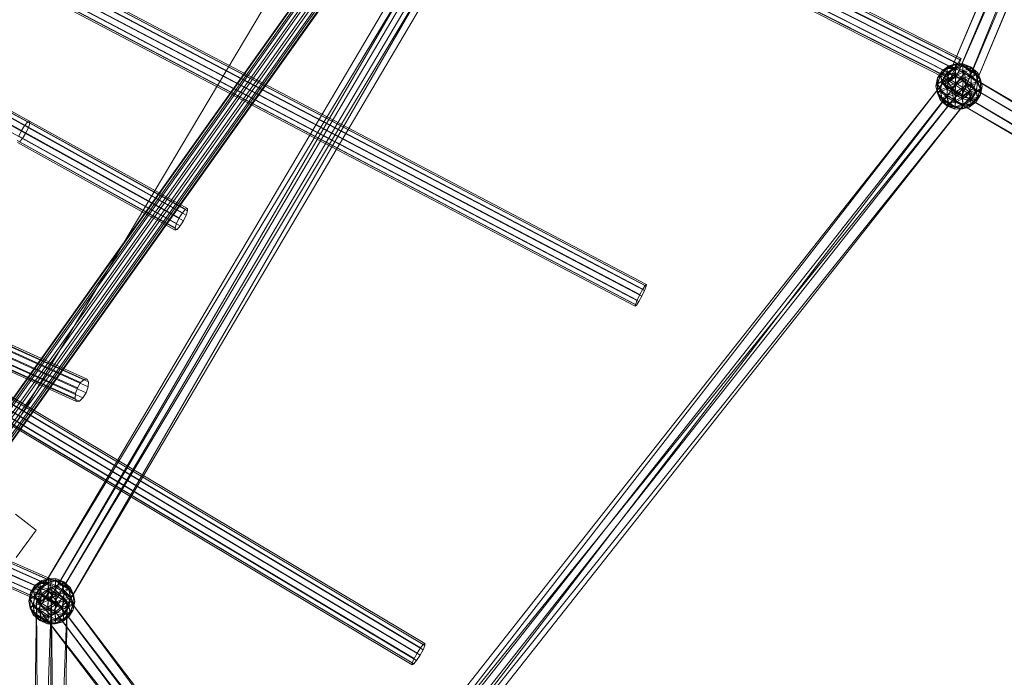
# Model space of a CAD drawing. Units: millimetres. Extents: x -7926 to 8091, y -8298 to 5999.
# Drawn here: x -1533 to -893, y -1962 to -1535 of the extents above; entities that cross this region are included whole.
import ezdxf

# ---------------------------------------------------------------- set-up
doc = ezdxf.new("R2010")
doc.units = ezdxf.units.MM
doc.linetypes.add('K5LT32776', pattern=[0])
doc.linetypes.add('K5LT32777', pattern=[0])
doc.layers.get('0').update_dxf_attribs({"true_color": 0x5890e1})

# ---------------------------------------------------------------- blocks, each defined once
blk = doc.blocks.new('U6')
at = {"color": 33, "linetype": 'K5LT32776', "lineweight": 18, "true_color": 0xe18f57}
for p, q in [((-550.39, -686.04), (-931.78, -1577.1)), ((-550.39, -686.04), (-924.19, -1572.02)), ((-557.99, -691.12), (-931.78, -1577.1)), ((-539.34, -693.85), (-924.19, -1572.02)), ((-557.99, -691.12), (-920.73, -1584.91)), ((-539.34, -693.85), (-913.13, -1579.83)), ((-546.93, -698.93), (-920.73, -1584.91)), ((-546.93, -698.93), (-913.13, -1579.83)), ((-1520.42, -1908.1), (-921.45, -894.3)), ((-1513.56, -1912.14), (-921.45, -894.3)), ((-1520.42, -1908.1), (-911.39, -900.25)), ((-1513.56, -1912.14), (-914.6, -898.35)), ((-1510.36, -1914.04), (-911.39, -900.25)), ((-1503.5, -1918.09), (-914.6, -898.35)), ((-1510.36, -1914.04), (-904.54, -904.3)), ((-1503.5, -1918.09), (-904.54, -904.3)), ((-930.1, -1566.89), (-934.48, -1571.42)), ((-930.08, -1566.37), (-934.46, -1570.89)), ((-929.03, -1565), (-933.45, -1568.27)), ((-933.45, -1568.27), (-930.08, -1566.37)), ((-933.45, -1568.27), (-930.1, -1566.89)), ((-930.1, -1566.89), (-930.14, -1570.35)), ((-930.14, -1570.35), (-924.91, -1566.93)), ((-930.11, -1569.38), (-924.87, -1566.06)), ((-930.11, -1569.38), (-930.08, -1566.37)), ((-930.1, -1566.89), (-924.66, -1564.15)), ((-929.03, -1565), (-930.1, -1566.89)), ((-930.1, -1566.89), (-924.91, -1566.93)), ((-930.08, -1566.37), (-924.65, -1563.83)), ((-929.03, -1565), (-930.08, -1566.37)), ((-930.08, -1566.37), (-924.87, -1566.06)), ((-929.03, -1565), (-924.65, -1563.83)), ((-929.03, -1565), (-924.66, -1564.15)), ((-924.66, -1564.15), (-924.91, -1566.93)), ((-919.99, -1565.22), (-924.91, -1566.93)), ((-924.75, -1571.59), (-924.91, -1566.93)), ((-920.04, -1569.22), (-924.91, -1566.93)), ((-924.65, -1563.83), (-924.87, -1566.06)), ((-919.97, -1564.63), (-924.87, -1566.06)), ((-920, -1568.1), (-924.87, -1566.06)), ((-924.7, -1570.31), (-924.87, -1566.06)), ((-924.66, -1564.15), (-919.76, -1563.72)), ((-924.66, -1564.15), (-924.65, -1563.83)), ((-924.66, -1564.15), (-919.99, -1565.22)), ((-924.65, -1563.83), (-919.76, -1563.72)), ((-924.65, -1563.83), (-919.97, -1564.63)), ((-919.99, -1565.22), (-920.04, -1569.22)), ((-920, -1568.1), (-919.97, -1564.63)), ((-915.63, -1567.29), (-920, -1568.1)), ((-919.99, -1565.22), (-919.76, -1563.72)), ((-919.99, -1565.22), (-914.59, -1566.15)), ((-915.66, -1568.09), (-919.99, -1565.22)), ((-919.97, -1564.63), (-919.76, -1563.72)), ((-915.63, -1567.29), (-919.97, -1564.63)), ((-919.97, -1564.63), (-914.58, -1565.87)), ((-914.58, -1565.87), (-919.76, -1563.72)), ((-914.59, -1566.15), (-919.76, -1563.72)), ((-915.66, -1568.09), (-914.59, -1566.15)), ((-915.63, -1567.29), (-914.58, -1565.87)), ((-915.63, -1567.29), (-914.62, -1571.5)), ((-915.63, -1567.29), (-911.27, -1570.12)), ((-914.58, -1565.87), (-914.59, -1566.15)), ((-914.59, -1566.15), (-911.29, -1570.72)), ((-914.59, -1566.15), (-910.29, -1569.7)), ((-914.58, -1565.87), (-910.29, -1569.7)), ((-914.58, -1565.87), (-911.27, -1570.12)), ((-930.92, -1573.46), (-1526.27, -2327.84)), ((-920.76, -1572.63), (-1516.11, -2327.01)), ((-930.92, -1573.46), (-1516.11, -2327.01)), ((-920.76, -1572.63), (-1509.35, -2337.84)), ((-937.46, -1578.31), (-936.39, -1572.92)), ((-936.44, -1576.91), (-934.48, -1571.42)), ((-936.39, -1572.92), (-936.44, -1576.91)), ((-936.42, -1576.39), (-934.46, -1570.89)), ((-936.42, -1576.39), (-936.39, -1572.92)), ((-936.39, -1572.92), (-933.45, -1568.27)), ((-936.39, -1572.92), (-934.46, -1570.89)), ((-936.39, -1572.92), (-934.48, -1571.42)), ((-933.45, -1568.27), (-934.48, -1571.42)), ((-930.14, -1570.35), (-934.48, -1571.42)), ((-933.54, -1575.72), (-934.48, -1571.42)), ((-933.45, -1568.27), (-934.46, -1570.89)), ((-930.11, -1569.38), (-934.46, -1570.89)), ((-933.5, -1574.75), (-934.46, -1570.89)), ((-933.54, -1575.72), (-930.14, -1570.35)), ((-933.5, -1574.75), (-930.11, -1569.38)), ((-929.1, -1573.61), (-933.5, -1574.75)), ((-924.19, -1572.02), (-931.78, -1577.1)), ((-930.92, -1573.46), (-920.76, -1572.63)), ((-930.92, -1573.46), (-924.15, -1584.29)), ((-929.1, -1573.61), (-930.2, -1579)), ((-929.15, -1574.9), (-930.14, -1570.35)), ((-930.14, -1570.35), (-924.75, -1571.59)), ((-929.1, -1573.61), (-930.11, -1569.38)), ((-930.11, -1569.38), (-924.7, -1570.31)), ((-929.15, -1574.9), (-924.75, -1571.59)), ((-929.1, -1573.61), (-924.7, -1570.31)), ((-929.1, -1573.61), (-924.76, -1576.25)), ((-918.81, -1569.77), (-927.16, -1579.83)), ((-924.81, -1577.73), (-924.75, -1571.59)), ((-924.7, -1570.31), (-924.76, -1576.25)), ((-924.76, -1576.25), (-919.84, -1573.22)), ((-924.75, -1571.59), (-920.04, -1569.22)), ((-924.75, -1571.59), (-919.89, -1574.63)), ((-924.7, -1570.31), (-920, -1568.1)), ((-924.7, -1570.31), (-919.84, -1573.22)), ((-913.13, -1579.83), (-924.19, -1572.02)), ((-920.76, -1572.63), (-914, -1583.46)), ((-920.1, -1579.19), (-919.84, -1573.22)), ((-915.66, -1568.09), (-920.04, -1569.22)), ((-920.04, -1569.22), (-919.89, -1574.63)), ((-920.04, -1569.22), (-914.66, -1572.61)), ((-920, -1568.1), (-919.84, -1573.22)), ((-920, -1568.1), (-914.62, -1571.5)), ((-914.66, -1572.61), (-919.89, -1574.63)), ((-914.62, -1571.5), (-919.84, -1573.22)), ((-914.67, -1576.64), (-919.84, -1573.22)), ((27.63, -2129.15), (-918.81, -1569.77)), ((-918.81, -1569.77), (-917.76, -1577.09)), ((19.28, -2139.22), (-918.81, -1569.77)), ((-915.66, -1568.09), (-914.66, -1572.61)), ((-915.66, -1568.09), (-911.29, -1570.72)), ((-914.66, -1572.61), (-914.72, -1577.93)), ((-914.67, -1576.64), (-914.62, -1571.5)), ((-914.66, -1572.61), (-911.29, -1570.72)), ((-914.66, -1572.61), (-910.37, -1576.26)), ((-914.62, -1571.5), (-911.27, -1570.12)), ((-914.62, -1571.5), (-910.33, -1575.41)), ((-911.29, -1570.72), (-910.29, -1569.7)), ((-908.43, -1574.39), (-911.29, -1570.72)), ((-911.29, -1570.72), (-910.37, -1576.26)), ((-911.27, -1570.12), (-910.29, -1569.7)), ((-908.42, -1574.07), (-911.27, -1570.12)), ((-911.27, -1570.12), (-910.33, -1575.41)), ((-908.43, -1574.39), (-910.29, -1569.7)), ((-908.42, -1574.07), (-910.29, -1569.7)), ((-937.46, -1578.31), (-936.42, -1576.39)), ((-937.46, -1578.31), (-936.44, -1576.91)), ((-937.46, -1578.31), (-936.5, -1582.85)), ((-937.46, -1578.31), (-936.48, -1582.53)), ((-936.44, -1576.91), (-936.5, -1582.85)), ((-936.42, -1576.39), (-936.48, -1582.53)), ((-936.44, -1576.91), (-933.54, -1575.72)), ((-936.44, -1576.91), (-934.58, -1581.51)), ((-936.42, -1576.39), (-933.5, -1574.75)), ((-936.42, -1576.39), (-934.55, -1580.66)), ((-933.54, -1575.72), (-934.58, -1581.51)), ((-933.5, -1574.75), (-934.55, -1580.66)), ((-930.2, -1579), (-934.55, -1580.66)), ((-929.15, -1574.9), (-933.54, -1575.72)), ((-933.54, -1575.72), (-930.25, -1580.28)), ((-933.5, -1574.75), (-930.2, -1579)), ((-931.78, -1577.1), (-920.73, -1584.91)), ((-929.15, -1574.9), (-930.25, -1580.28)), ((-930.25, -1580.28), (-924.81, -1577.73)), ((-930.25, -1584.31), (-930.2, -1579)), ((-930.2, -1579), (-924.76, -1576.25)), ((-930.2, -1579), (-925.02, -1582.29)), ((-929.15, -1574.9), (-924.81, -1577.73)), ((20.32, -2146.54), (-927.16, -1579.83)), ((-926.11, -1587.15), (-927.16, -1579.83)), ((19.28, -2139.22), (-927.16, -1579.83)), ((-917.76, -1577.09), (-926.11, -1587.15)), ((-924.81, -1577.73), (-925.08, -1583.7)), ((-924.76, -1576.25), (-925.02, -1582.29)), ((-920.1, -1579.19), (-925.02, -1582.29)), ((-924.81, -1577.73), (-919.89, -1574.63)), ((-924.81, -1577.73), (-920.16, -1580.67)), ((-924.76, -1576.25), (-920.1, -1579.19)), ((-913.13, -1579.83), (-920.73, -1584.91)), ((-920.17, -1585.33), (-920.1, -1579.19)), ((-920.16, -1580.67), (-919.89, -1574.63)), ((-920.16, -1580.67), (-914.72, -1577.93)), ((-920.1, -1579.19), (-914.67, -1576.64)), ((-915.77, -1582.03), (-920.1, -1579.19)), ((-914.72, -1577.93), (-919.89, -1574.63)), ((27.63, -2129.15), (-917.76, -1577.09)), ((28.67, -2136.47), (-917.76, -1577.09)), ((-915.82, -1583.31), (-914.72, -1577.93)), ((-915.77, -1582.03), (-914.67, -1576.64)), ((-914.72, -1577.93), (-910.37, -1576.26)), ((-914.72, -1577.93), (-911.41, -1582.17)), ((-914.67, -1576.64), (-910.33, -1575.41)), ((-914.67, -1576.64), (-911.37, -1581.2)), ((-911.41, -1582.17), (-910.37, -1576.26)), ((-911.37, -1581.2), (-910.33, -1575.41)), ((-908.47, -1580.01), (-911.37, -1581.2)), ((-908.47, -1580.01), (-910.44, -1585.5)), ((-908.43, -1574.39), (-910.37, -1576.26)), ((-908.5, -1580.53), (-910.37, -1576.26)), ((-908.42, -1574.07), (-910.33, -1575.41)), ((-908.47, -1580.01), (-910.33, -1575.41)), ((-907.46, -1578.61), (-908.52, -1584.01)), ((-908.52, -1584.01), (-908.47, -1580.01)), ((-908.43, -1574.39), (-908.5, -1580.53)), ((-907.46, -1578.61), (-908.5, -1580.53)), ((-908.42, -1574.07), (-908.47, -1580.01)), ((-907.46, -1578.61), (-908.47, -1580.01)), ((-908.42, -1574.07), (-908.43, -1574.39)), ((-907.46, -1578.61), (-908.43, -1574.39)), ((-907.46, -1578.61), (-908.42, -1574.07)), ((-924.15, -1584.29), (-1526.27, -2327.84)), ((-914, -1583.46), (-1519.5, -2338.67)), ((-924.15, -1584.29), (-1519.5, -2338.67)), ((-914, -1583.46), (-1509.35, -2337.84)), ((-936.5, -1582.85), (-934.58, -1581.51)), ((-936.5, -1582.85), (-936.48, -1582.53)), ((-936.5, -1582.85), (-933.65, -1586.8)), ((-936.5, -1582.85), (-934.63, -1587.22)), ((-936.48, -1582.53), (-934.55, -1580.66)), ((-936.48, -1582.53), (-934.63, -1587.22)), ((-936.48, -1582.53), (-933.62, -1586.21)), ((-933.62, -1586.21), (-934.63, -1587.22)), ((-930.25, -1580.28), (-934.58, -1581.51)), ((-933.65, -1586.8), (-934.58, -1581.51)), ((-930.3, -1585.43), (-934.58, -1581.51)), ((-933.62, -1586.21), (-934.55, -1580.66)), ((-930.25, -1584.31), (-934.55, -1580.66)), ((-933.65, -1586.8), (-930.3, -1585.43)), ((-933.62, -1586.21), (-930.25, -1584.31)), ((-933.62, -1586.21), (-930.33, -1590.77)), ((-929.26, -1588.84), (-933.62, -1586.21)), ((-930.25, -1580.28), (-930.3, -1585.43)), ((-930.3, -1585.43), (-925.08, -1583.7)), ((-929.29, -1589.63), (-930.3, -1585.43)), ((-930.3, -1585.43), (-924.92, -1588.82)), ((-930.25, -1580.28), (-925.08, -1583.7)), ((-930.25, -1584.31), (-925.02, -1582.29)), ((-929.26, -1588.84), (-930.25, -1584.31)), ((-930.25, -1584.31), (-924.87, -1587.71)), ((-920.16, -1580.67), (-925.08, -1583.7)), ((-924.92, -1588.82), (-925.08, -1583.7)), ((-920.22, -1586.61), (-925.08, -1583.7)), ((-920.17, -1585.33), (-925.02, -1582.29)), ((-924.87, -1587.71), (-925.02, -1582.29)), ((-924.92, -1588.82), (-920.22, -1586.61)), ((-924.87, -1587.71), (-920.17, -1585.33)), ((-914, -1583.46), (-924.15, -1584.29)), ((-920.16, -1580.67), (-920.22, -1586.61)), ((-915.82, -1583.31), (-920.22, -1586.61)), ((-920.22, -1586.61), (-920.05, -1590.87)), ((-920.22, -1586.61), (-914.81, -1587.54)), ((-915.77, -1582.03), (-920.17, -1585.33)), ((-920.17, -1585.33), (-920.01, -1589.99)), ((-920.17, -1585.33), (-914.77, -1586.57)), ((-915.82, -1583.31), (-920.16, -1580.67)), ((-914.77, -1586.57), (-920.01, -1589.99)), ((-915.82, -1583.31), (-911.41, -1582.17)), ((-915.82, -1583.31), (-914.81, -1587.54)), ((-915.77, -1582.03), (-911.37, -1581.2)), ((-915.77, -1582.03), (-914.77, -1586.57)), ((-914.83, -1590.55), (-910.46, -1586.03)), ((-914.81, -1587.54), (-911.41, -1582.17)), ((-914.81, -1590.03), (-910.44, -1585.5)), ((-914.81, -1587.54), (-910.46, -1586.03)), ((-914.81, -1590.03), (-914.77, -1586.57)), ((-914.77, -1586.57), (-911.37, -1581.2)), ((-914.77, -1586.57), (-910.44, -1585.5)), ((-908.52, -1584.01), (-911.46, -1588.65)), ((-911.46, -1588.65), (-910.44, -1585.5)), ((-911.46, -1588.65), (-910.46, -1586.03)), ((-908.5, -1580.53), (-911.41, -1582.17)), ((-911.41, -1582.17), (-910.46, -1586.03)), ((-911.37, -1581.2), (-910.44, -1585.5)), ((-908.5, -1580.53), (-910.46, -1586.03)), ((-908.52, -1584.01), (-910.46, -1586.03)), ((-908.52, -1584.01), (-910.44, -1585.5)), ((-908.5, -1580.53), (-908.52, -1584.01)), ((-933.65, -1586.8), (-934.63, -1587.22)), ((-930.34, -1591.05), (-934.63, -1587.22)), ((-930.33, -1590.77), (-934.63, -1587.22)), ((-929.29, -1589.63), (-933.65, -1586.8)), ((-933.65, -1586.8), (-930.34, -1591.05)), ((-929.29, -1589.63), (-930.34, -1591.05)), ((-930.34, -1591.05), (-930.33, -1590.77)), ((-930.34, -1591.05), (-925.15, -1593.2)), ((-930.34, -1591.05), (-924.95, -1592.29)), ((-929.26, -1588.84), (-930.33, -1590.77)), ((-930.33, -1590.77), (-924.92, -1591.7)), ((-930.33, -1590.77), (-925.15, -1593.2)), ((-929.29, -1589.63), (-924.92, -1588.82)), ((-929.29, -1589.63), (-924.95, -1592.29)), ((-929.26, -1588.84), (-924.87, -1587.71)), ((-929.26, -1588.84), (-924.92, -1591.7)), ((28.67, -2136.47), (-926.11, -1587.15)), ((20.32, -2146.54), (-926.11, -1587.15)), ((-924.92, -1591.7), (-925.15, -1593.2)), ((-924.95, -1592.29), (-925.15, -1593.2)), ((-920.25, -1592.78), (-925.15, -1593.2)), ((-924.95, -1592.29), (-924.92, -1588.82)), ((-924.95, -1592.29), (-920.05, -1590.87)), ((-924.95, -1592.29), (-920.27, -1593.1)), ((-924.87, -1587.71), (-924.92, -1591.7)), ((-924.92, -1588.82), (-920.05, -1590.87)), ((-924.92, -1591.7), (-920.01, -1589.99)), ((-924.92, -1591.7), (-920.25, -1592.78)), ((-924.87, -1587.71), (-920.01, -1589.99)), ((-920.27, -1593.1), (-914.83, -1590.55)), ((-920.27, -1593.1), (-920.05, -1590.87)), ((-915.88, -1591.93), (-920.27, -1593.1)), ((-920.27, -1593.1), (-920.25, -1592.78)), ((-920.25, -1592.78), (-920.01, -1589.99)), ((-920.25, -1592.78), (-914.81, -1590.03)), ((-915.88, -1591.93), (-920.25, -1592.78)), ((-914.81, -1587.54), (-920.05, -1590.87)), ((-914.83, -1590.55), (-920.05, -1590.87)), ((-914.81, -1590.03), (-920.01, -1589.99)), ((-915.88, -1591.93), (-911.46, -1588.65)), ((-915.88, -1591.93), (-914.81, -1590.03)), ((-915.88, -1591.93), (-914.83, -1590.55)), ((-914.81, -1587.54), (-914.83, -1590.55)), ((-914.83, -1590.55), (-911.46, -1588.65)), ((-914.81, -1590.03), (-911.46, -1588.65)), ((-920.27, -1593.1), (-925.15, -1593.2)), ((-1518.53, -1899.63), (-1522.96, -1902.9)), ((-1519.6, -1901.52), (-1514.16, -1898.78)), ((-1518.53, -1899.63), (-1519.6, -1901.52)), ((-1519.58, -1901.01), (-1514.15, -1898.46)), ((-1518.53, -1899.63), (-1519.58, -1901.01)), ((-1518.53, -1899.63), (-1514.15, -1898.46)), ((-1518.53, -1899.63), (-1514.16, -1898.78)), ((-1514.16, -1898.78), (-1514.41, -1901.56)), ((-1509.5, -1899.86), (-1514.41, -1901.56)), ((-1514.15, -1898.46), (-1514.37, -1900.69)), ((-1509.47, -1899.26), (-1514.37, -1900.69)), ((-1514.16, -1898.78), (-1509.26, -1898.36)), ((-1514.16, -1898.78), (-1514.15, -1898.46)), ((-1514.16, -1898.78), (-1509.5, -1899.86)), ((-1514.15, -1898.46), (-1509.26, -1898.36)), ((-1514.15, -1898.46), (-1509.47, -1899.26)), ((-1509.5, -1899.86), (-1509.54, -1903.85)), ((-1509.5, -1899.86), (-1509.26, -1898.36)), ((-1509.5, -1902.73), (-1509.47, -1899.26)), ((-1509.5, -1899.86), (-1504.09, -1900.78)), ((-1505.16, -1902.72), (-1509.5, -1899.86)), ((-1509.47, -1899.26), (-1509.26, -1898.36)), ((-1505.13, -1901.92), (-1509.47, -1899.26)), ((-1509.47, -1899.26), (-1504.08, -1900.51)), ((-1504.08, -1900.51), (-1509.26, -1898.36)), ((-1504.09, -1900.78), (-1509.26, -1898.36)), ((-1527.81, -2332.74), (-1511.87, -1903.75)), ((-1525.94, -1911.54), (-1523.98, -1906.05)), ((-1525.92, -1911.02), (-1523.96, -1905.53)), ((-1525.9, -1907.55), (-1522.96, -1902.9)), ((-1525.9, -1907.55), (-1523.96, -1905.53)), ((-1525.9, -1907.55), (-1523.98, -1906.05)), ((-1519.6, -1901.52), (-1523.98, -1906.05)), ((-1522.96, -1902.9), (-1523.98, -1906.05)), ((-1519.65, -1904.98), (-1523.98, -1906.05)), ((-1523.04, -1910.35), (-1523.98, -1906.05)), ((-1519.58, -1901.01), (-1523.96, -1905.53)), ((-1522.96, -1902.9), (-1523.96, -1905.53)), ((-1519.61, -1904.01), (-1523.96, -1905.53)), ((-1523.01, -1909.38), (-1523.96, -1905.53)), ((-1523.04, -1910.35), (-1519.65, -1904.98)), ((-1523.01, -1909.38), (-1519.61, -1904.01)), ((-1522.96, -1902.9), (-1519.58, -1901.01)), ((-1522.96, -1902.9), (-1519.6, -1901.52)), ((-1521.96, -1912.99), (-1511.87, -1903.75)), ((-1519.6, -1901.52), (-1519.65, -1904.98)), ((-1519.65, -1904.98), (-1514.41, -1901.56)), ((-1518.65, -1909.53), (-1519.65, -1904.98)), ((-1519.65, -1904.98), (-1514.25, -1906.23)), ((-1519.61, -1904.01), (-1514.37, -1900.69)), ((-1519.61, -1904.01), (-1519.58, -1901.01)), ((-1518.6, -1908.24), (-1519.61, -1904.01)), ((-1519.61, -1904.01), (-1514.2, -1904.94)), ((-1519.6, -1901.52), (-1514.41, -1901.56)), ((-1519.58, -1901.01), (-1514.37, -1900.69)), ((-1518.65, -1909.53), (-1514.25, -1906.23)), ((-1518.6, -1908.24), (-1514.2, -1904.94)), ((-1517.72, -2323.5), (-1511.87, -1903.75)), ((-1514.25, -1906.23), (-1514.41, -1901.56)), ((-1509.54, -1903.85), (-1514.41, -1901.56)), ((-1509.5, -1902.73), (-1514.37, -1900.69)), ((-1514.2, -1904.94), (-1514.37, -1900.69)), ((-1514.32, -1912.37), (-1514.25, -1906.23)), ((-1514.2, -1904.94), (-1514.26, -1910.88)), ((-1514.25, -1906.23), (-1509.54, -1903.85)), ((-1514.25, -1906.23), (-1509.39, -1909.26)), ((-1514.2, -1904.94), (-1509.5, -1902.73)), ((-1514.2, -1904.94), (-1509.34, -1907.85)), ((-1511.87, -1903.75), (-1501.96, -1913.19)), ((-1505.16, -1902.72), (-1509.54, -1903.85)), ((-1509.54, -1903.85), (-1509.39, -1909.26)), ((-1509.54, -1903.85), (-1504.17, -1907.24)), ((-1505.13, -1901.92), (-1509.5, -1902.73)), ((-1509.5, -1902.73), (-1509.34, -1907.85)), ((-1509.5, -1902.73), (-1504.12, -1906.13)), ((-1504.12, -1906.13), (-1509.34, -1907.85)), ((-1505.16, -1902.72), (-1504.09, -1900.78)), ((-1505.16, -1902.72), (-1504.17, -1907.24)), ((-1505.16, -1902.72), (-1500.79, -1905.35)), ((-1505.13, -1901.92), (-1504.08, -1900.51)), ((-1505.13, -1901.92), (-1504.12, -1906.13)), ((-1505.13, -1901.92), (-1500.77, -1904.75)), ((-1504.17, -1907.24), (-1500.79, -1905.35)), ((-1504.17, -1911.27), (-1504.12, -1906.13)), ((-1504.12, -1906.13), (-1500.77, -1904.75)), ((-1504.12, -1906.13), (-1499.84, -1910.05)), ((-1504.08, -1900.51), (-1504.09, -1900.78)), ((-1504.09, -1900.78), (-1500.79, -1905.35)), ((-1504.09, -1900.78), (-1499.79, -1904.34)), ((-1504.08, -1900.51), (-1499.79, -1904.34)), ((-1504.08, -1900.51), (-1500.77, -1904.75)), ((-1500.79, -1905.35), (-1499.79, -1904.34)), ((-1497.93, -1909.02), (-1500.79, -1905.35)), ((-1500.79, -1905.35), (-1499.87, -1910.9)), ((-1500.77, -1904.75), (-1499.79, -1904.34)), ((-1497.92, -1908.7), (-1500.77, -1904.75)), ((-1500.77, -1904.75), (-1499.84, -1910.05)), ((-1497.93, -1909.02), (-1499.79, -1904.34)), ((-1497.92, -1908.7), (-1499.79, -1904.34)), ((-1526.96, -1912.94), (-1525.9, -1907.55)), ((-1526.96, -1912.94), (-1525.92, -1911.02)), ((-1526.96, -1912.94), (-1525.94, -1911.54)), ((-1525.94, -1911.54), (-1526, -1917.48)), ((-1525.92, -1911.02), (-1525.99, -1917.16)), ((-1525.9, -1907.55), (-1525.94, -1911.54)), ((-1525.94, -1911.54), (-1523.04, -1910.35)), ((-1525.94, -1911.54), (-1524.08, -1916.14)), ((-1525.92, -1911.02), (-1525.9, -1907.55)), ((-1525.92, -1911.02), (-1523.01, -1909.38)), ((-1525.92, -1911.02), (-1524.05, -1915.29)), ((-1523.04, -1910.35), (-1524.08, -1916.14)), ((-1523.01, -1909.38), (-1524.05, -1915.29)), ((-1518.65, -1909.53), (-1523.04, -1910.35)), ((-1523.04, -1910.35), (-1519.75, -1914.92)), ((-1518.6, -1908.24), (-1523.01, -1909.38)), ((-1523.01, -1909.38), (-1519.7, -1913.63)), ((-1513.51, -1907.23), (-1520.51, -1917.92)), ((-1513.56, -1912.14), (-1520.42, -1908.1)), ((-1520.42, -1908.1), (-1510.36, -1914.04)), ((-1518.65, -1909.53), (-1519.75, -1914.92)), ((-1519.75, -1914.92), (-1514.32, -1912.37)), ((-1518.6, -1908.24), (-1519.7, -1913.63)), ((-1519.7, -1913.63), (-1514.26, -1910.88)), ((-1518.65, -1909.53), (-1514.32, -1912.37)), ((-1518.6, -1908.24), (-1514.26, -1910.88)), ((-1514.32, -1912.37), (-1514.58, -1918.34)), ((-1514.26, -1910.88), (-1514.53, -1916.92)), ((-1514.32, -1912.37), (-1509.39, -1909.26)), ((-1514.32, -1912.37), (-1509.66, -1915.3)), ((-1514.26, -1910.88), (-1509.34, -1907.85)), ((-1514.26, -1910.88), (-1509.6, -1913.82)), ((-1503.5, -1918.09), (-1513.56, -1912.14)), ((-921.3, -2674.47), (-1513.51, -1907.23)), ((-1503.41, -1908.27), (-1513.51, -1907.23)), ((-931.41, -2673.43), (-1513.51, -1907.23)), ((-1503.41, -1908.27), (-1510.41, -1918.96)), ((-1509.66, -1915.3), (-1509.39, -1909.26)), ((-1509.66, -1915.3), (-1504.22, -1912.56)), ((-1509.6, -1913.82), (-1509.34, -1907.85)), ((-1509.6, -1913.82), (-1504.17, -1911.27)), ((-1504.17, -1907.24), (-1509.39, -1909.26)), ((-1504.22, -1912.56), (-1509.39, -1909.26)), ((-1504.17, -1911.27), (-1509.34, -1907.85)), ((-1505.32, -1917.94), (-1504.22, -1912.56)), ((-1505.27, -1916.66), (-1504.17, -1911.27)), ((-1504.17, -1907.24), (-1504.22, -1912.56)), ((-1504.22, -1912.56), (-1499.87, -1910.9)), ((-1504.22, -1912.56), (-1500.91, -1916.8)), ((-1504.17, -1907.24), (-1499.87, -1910.9)), ((-1504.17, -1911.27), (-1499.84, -1910.05)), ((-1504.17, -1911.27), (-1500.88, -1915.84)), ((-921.3, -2674.47), (-1503.41, -1908.27)), ((-928.3, -2685.15), (-1503.41, -1908.27)), ((-1500.91, -1916.8), (-1499.87, -1910.9)), ((-1500.88, -1915.84), (-1499.84, -1910.05)), ((-1497.93, -1909.02), (-1499.87, -1910.9)), ((-1498, -1915.16), (-1499.87, -1910.9)), ((-1497.92, -1908.7), (-1499.84, -1910.05)), ((-1497.98, -1914.64), (-1499.84, -1910.05)), ((-1497.93, -1909.02), (-1498, -1915.16)), ((-1497.92, -1908.7), (-1497.98, -1914.64)), ((-1497.92, -1908.7), (-1497.93, -1909.02)), ((-1496.96, -1913.24), (-1497.93, -1909.02)), ((-1496.96, -1913.24), (-1497.92, -1908.7)), ((-1527.81, -2332.74), (-1521.96, -1912.99)), ((-1526.96, -1912.94), (-1526, -1917.48)), ((-1526.96, -1912.94), (-1525.99, -1917.16)), ((-1526, -1917.48), (-1524.08, -1916.14)), ((-1526, -1917.48), (-1525.99, -1917.16)), ((-1526, -1917.48), (-1523.15, -1921.44)), ((-1526, -1917.48), (-1524.13, -1921.85)), ((-1525.99, -1917.16), (-1524.05, -1915.29)), ((-1525.99, -1917.16), (-1524.13, -1921.85)), ((-1525.99, -1917.16), (-1523.12, -1920.84)), ((-1519.75, -1914.92), (-1524.08, -1916.14)), ((-1523.15, -1921.44), (-1524.08, -1916.14)), ((-1519.8, -1920.06), (-1524.08, -1916.14)), ((-1519.7, -1913.63), (-1524.05, -1915.29)), ((-1523.12, -1920.84), (-1524.05, -1915.29)), ((-1519.75, -1918.94), (-1524.05, -1915.29)), ((-1523.12, -1920.84), (-1519.75, -1918.94)), ((-1517.9, -2342.18), (-1521.96, -1912.99)), ((-1521.96, -1912.99), (-1512.05, -1922.44)), ((-931.41, -2673.43), (-1520.51, -1917.92)), ((-938.41, -2684.12), (-1520.51, -1917.92)), ((-1520.51, -1917.92), (-1510.41, -1918.96)), ((-1519.75, -1914.92), (-1519.8, -1920.06)), ((-1519.8, -1920.06), (-1514.58, -1918.34)), ((-1519.75, -1918.94), (-1519.7, -1913.63)), ((-1519.75, -1914.92), (-1514.58, -1918.34)), ((-1519.75, -1918.94), (-1514.53, -1916.92)), ((-1518.76, -1923.47), (-1519.75, -1918.94)), ((-1519.75, -1918.94), (-1514.38, -1922.34)), ((-1519.7, -1913.63), (-1514.53, -1916.92)), ((-1517.72, -2323.5), (-1501.96, -1913.19)), ((-1509.66, -1915.3), (-1514.58, -1918.34)), ((-1514.42, -1923.45), (-1514.58, -1918.34)), ((-1509.72, -1921.25), (-1514.58, -1918.34)), ((-1509.6, -1913.82), (-1514.53, -1916.92)), ((-1509.67, -1919.96), (-1514.53, -1916.92)), ((-1514.38, -1922.34), (-1514.53, -1916.92)), ((-1501.96, -1913.19), (-1512.05, -1922.44)), ((-938.41, -2684.12), (-1510.41, -1918.96)), ((-928.3, -2685.15), (-1510.41, -1918.96)), ((-1503.5, -1918.09), (-1510.36, -1914.04)), ((-1509.66, -1915.3), (-1509.72, -1921.25)), ((-1505.32, -1917.94), (-1509.72, -1921.25)), ((-1509.67, -1919.96), (-1509.6, -1913.82)), ((-1505.27, -1916.66), (-1509.67, -1919.96)), ((-1505.32, -1917.94), (-1509.66, -1915.3)), ((-1505.27, -1916.66), (-1509.6, -1913.82)), ((-1507.81, -2332.94), (-1501.96, -1913.19)), ((-1505.32, -1917.94), (-1500.91, -1916.8)), ((-1505.32, -1917.94), (-1504.31, -1922.17)), ((-1505.27, -1916.66), (-1500.88, -1915.84)), ((-1505.27, -1916.66), (-1504.27, -1921.21)), ((-1504.31, -1922.17), (-1500.91, -1916.8)), ((-1504.27, -1921.21), (-1500.88, -1915.84)), ((-1498.02, -1918.64), (-1500.96, -1923.28)), ((-1498, -1915.16), (-1500.91, -1916.8)), ((-1500.91, -1916.8), (-1499.96, -1920.66)), ((-1497.98, -1914.64), (-1500.88, -1915.84)), ((-1500.88, -1915.84), (-1499.94, -1920.14)), ((-1498, -1915.16), (-1499.96, -1920.66)), ((-1498.02, -1918.64), (-1499.96, -1920.66)), ((-1497.98, -1914.64), (-1499.94, -1920.14)), ((-1498.02, -1918.64), (-1499.94, -1920.14)), ((-1496.96, -1913.24), (-1498.02, -1918.64)), ((-1498.02, -1918.64), (-1497.98, -1914.64)), ((-1498, -1915.16), (-1498.02, -1918.64)), ((-1496.96, -1913.24), (-1498, -1915.16)), ((-1496.96, -1913.24), (-1497.98, -1914.64)), ((-1523.12, -1920.84), (-1524.13, -1921.85)), ((-1523.15, -1921.44), (-1524.13, -1921.85)), ((-1519.84, -1925.68), (-1524.13, -1921.85)), ((-1519.83, -1925.4), (-1524.13, -1921.85)), ((-1523.15, -1921.44), (-1519.8, -1920.06)), ((-1518.79, -1924.26), (-1523.15, -1921.44)), ((-1523.15, -1921.44), (-1519.84, -1925.68)), ((-1523.12, -1920.84), (-1519.83, -1925.4)), ((-1518.76, -1923.47), (-1523.12, -1920.84)), ((-1518.79, -1924.26), (-1519.84, -1925.68)), ((-1519.84, -1925.68), (-1519.83, -1925.4)), ((-1519.84, -1925.68), (-1514.66, -1927.83)), ((-1519.84, -1925.68), (-1514.45, -1926.93)), ((-1518.76, -1923.47), (-1519.83, -1925.4)), ((-1519.83, -1925.4), (-1514.42, -1926.33)), ((-1519.83, -1925.4), (-1514.66, -1927.83)), ((-1518.79, -1924.26), (-1519.8, -1920.06)), ((-1519.8, -1920.06), (-1514.42, -1923.45)), ((-1518.79, -1924.26), (-1514.42, -1923.45)), ((-1518.79, -1924.26), (-1514.45, -1926.93)), ((-1518.76, -1923.47), (-1514.38, -1922.34)), ((-1518.76, -1923.47), (-1514.42, -1926.33)), ((-1517.9, -2342.18), (-1512.05, -1922.44)), ((-1514.45, -1926.93), (-1514.42, -1923.45)), ((-1514.45, -1926.93), (-1509.55, -1925.5)), ((-1514.42, -1923.45), (-1509.72, -1921.25)), ((-1514.38, -1922.34), (-1514.42, -1926.33)), ((-1514.42, -1923.45), (-1509.55, -1925.5)), ((-1514.42, -1926.33), (-1509.51, -1924.62)), ((-1514.38, -1922.34), (-1509.67, -1919.96)), ((-1514.38, -1922.34), (-1509.51, -1924.62)), ((-1507.81, -2332.94), (-1512.05, -1922.44)), ((-1509.77, -1927.73), (-1504.34, -1925.18)), ((-1509.77, -1927.73), (-1509.55, -1925.5)), ((-1509.76, -1927.41), (-1509.51, -1924.62)), ((-1509.76, -1927.41), (-1504.32, -1924.66)), ((-1509.72, -1921.25), (-1509.55, -1925.5)), ((-1509.72, -1921.25), (-1504.31, -1922.17)), ((-1509.67, -1919.96), (-1509.51, -1924.62)), ((-1509.67, -1919.96), (-1504.27, -1921.21)), ((-1504.31, -1922.17), (-1509.55, -1925.5)), ((-1504.34, -1925.18), (-1509.55, -1925.5)), ((-1504.27, -1921.21), (-1509.51, -1924.62)), ((-1504.32, -1924.66), (-1509.51, -1924.62)), ((-1505.39, -1926.56), (-1500.96, -1923.28)), ((-1505.39, -1926.56), (-1504.32, -1924.66)), ((-1505.39, -1926.56), (-1504.34, -1925.18)), ((-1504.34, -1925.18), (-1499.96, -1920.66)), ((-1504.31, -1922.17), (-1504.34, -1925.18)), ((-1504.34, -1925.18), (-1500.96, -1923.28)), ((-1504.32, -1924.66), (-1499.94, -1920.14)), ((-1504.32, -1924.66), (-1504.27, -1921.21)), ((-1504.32, -1924.66), (-1500.96, -1923.28)), ((-1504.31, -1922.17), (-1499.96, -1920.66)), ((-1504.27, -1921.21), (-1499.94, -1920.14)), ((-1500.96, -1923.28), (-1499.94, -1920.14)), ((-1500.96, -1923.28), (-1499.96, -1920.66)), ((-1514.42, -1926.33), (-1514.66, -1927.83)), ((-1514.45, -1926.93), (-1514.66, -1927.83)), ((-1509.76, -1927.41), (-1514.66, -1927.83)), ((-1509.77, -1927.73), (-1514.66, -1927.83)), ((-1514.45, -1926.93), (-1509.77, -1927.73)), ((-1514.42, -1926.33), (-1509.76, -1927.41)), ((-1505.39, -1926.56), (-1509.77, -1927.73)), ((-1509.77, -1927.73), (-1509.76, -1927.41)), ((-1505.39, -1926.56), (-1509.76, -1927.41))]:
    blk.add_line(p, q, dxfattribs=at)
blk = doc.blocks.new('U101')
at = {"color": 33, "linetype": 'K5LT32776', "lineweight": 18, "true_color": 0xe18f57}
for p, q in [((-1707.89, -1816.75), (-1516.8, -1901.02)), ((-1705.86, -1814.49), (-1514.76, -1898.76)), ((-1704.28, -1814.08), (-1513.17, -1898.36)), ((-1703.57, -1815.63), (-1512.46, -1899.91)), ((-1709.83, -1820.24), (-1518.74, -1904.51)), ((-1705.25, -1822.52), (-1514.14, -1906.81)), ((-1703.93, -1818.72), (-1512.81, -1903)), ((-1711.51, -1827.14), (-1520.41, -1911.41)), ((-1711.15, -1824.05), (-1520.06, -1908.32)), ((-1710.8, -1828.69), (-1519.7, -1912.96)), ((-1709.22, -1828.28), (-1518.11, -1912.56)), ((-1707.19, -1826.02), (-1516.08, -1910.3)), ((-1514.76, -1898.76), (-1516.8, -1901.02)), ((-1513.17, -1898.36), (-1514.76, -1898.76)), ((-1513.17, -1898.36), (-1512.46, -1899.91)), ((-1512.81, -1903), (-1512.46, -1899.91)), ((-1518.74, -1904.51), (-1520.06, -1908.32)), ((-1516.8, -1901.02), (-1518.74, -1904.51)), ((-1514.14, -1906.81), (-1512.81, -1903)), ((-1520.06, -1908.32), (-1520.41, -1911.41)), ((-1520.41, -1911.41), (-1519.7, -1912.96)), ((-1519.7, -1912.96), (-1518.11, -1912.56)), ((-1518.11, -1912.56), (-1516.08, -1910.3)), ((-1516.08, -1910.3), (-1514.14, -1906.81))]:
    blk.add_line(p, q, dxfattribs=at)
blk = doc.blocks.new('U100')
blk.add_blockref('U101', (0, 0))
blk = doc.blocks.new('U105')
at = {"color": 33, "linetype": 'K5LT32776', "lineweight": 18, "true_color": 0xe18f57}
for p, q in [((-923.31, -1563.58), (-3587.13, -214.48)), ((-922.67, -1564.14), (-3586.49, -215.04)), ((-921.85, -1561.09), (-3585.67, -211.99)), ((-921.48, -1561.41), (-3585.3, -212.31)), ((-921.18, -1560.29), (-3585, -211.2)), ((-926.93, -1570.71), (-3590.75, -221.61)), ((-926.29, -1571.27), (-3590.11, -222.18)), ((-925.17, -1567.1), (-3588.99, -218)), ((-924.43, -1567.75), (-3588.25, -218.65)), ((-928.42, -1574.56), (-3592.24, -225.46)), ((-928.12, -1573.44), (-3591.94, -224.34)), ((-927.75, -1573.77), (-3591.57, -224.67)), ((-921.85, -1561.09), (-921.18, -1560.29)), ((-921.18, -1560.29), (-921.48, -1561.41)), ((-926.93, -1570.71), (-925.17, -1567.1)), ((-925.17, -1567.1), (-923.31, -1563.58)), ((-922.67, -1564.14), (-924.43, -1567.75)), ((-923.31, -1563.58), (-921.85, -1561.09)), ((-921.48, -1561.41), (-922.67, -1564.14)), ((-928.42, -1574.56), (-928.12, -1573.44)), ((-928.42, -1574.56), (-927.75, -1573.77)), ((-928.12, -1573.44), (-926.93, -1570.71)), ((-926.29, -1571.27), (-927.75, -1573.77)), ((-924.43, -1567.75), (-926.29, -1571.27))]:
    blk.add_line(p, q, dxfattribs=at)
blk = doc.blocks.new('U104')
blk.add_blockref('U105', (0, 0))
blk = doc.blocks.new('U109')
at = {"color": 33, "linetype": 'K5LT32776', "lineweight": 18, "true_color": 0xe18f57}
for p, q in [((-1632.36, -1546.83), (-1529.56, -1603.74)), ((-1630.41, -1544.63), (-1527.63, -1601.53)), ((-1629.16, -1544.18), (-1526.42, -1601.06)), ((-1628.96, -1545.6), (-1526.26, -1602.46)), ((-1634.51, -1550.19), (-1531.7, -1607.11)), ((-1631.62, -1552.13), (-1528.95, -1608.98)), ((-1629.86, -1548.51), (-1527.18, -1605.36)), ((-1633.76, -1555.5), (-1531.09, -1612.34)), ((-1529.56, -1603.74), (-1531.7, -1607.11)), ((-1527.63, -1601.53), (-1529.56, -1603.74)), ((-1529.56, -1603.74), (-1427.01, -1660.58)), ((-1528.95, -1608.98), (-1527.18, -1605.36)), ((-1526.42, -1601.06), (-1527.63, -1601.53)), ((-1527.63, -1601.53), (-1425.08, -1658.36)), ((-1527.18, -1605.36), (-1526.26, -1602.46)), ((-1527.18, -1605.36), (-1424.67, -1662.17)), ((-1526.42, -1601.06), (-1526.26, -1602.46)), ((-1526.42, -1601.06), (-1423.88, -1657.88)), ((-1526.26, -1602.46), (-1423.73, -1659.28)), ((-1531.7, -1607.11), (-1533.47, -1610.73)), ((-1533.47, -1610.73), (-1430.91, -1667.56)), ((-1531.7, -1607.11), (-1429.14, -1663.94)), ((-1531.09, -1612.34), (-1528.95, -1608.98)), ((-1528.95, -1608.98), (-1426.44, -1665.79)), ((-1534.39, -1613.62), (-1431.84, -1670.45)), ((-1534.23, -1615.02), (-1431.69, -1671.85)), ((-1533.02, -1614.56), (-1531.09, -1612.34)), ((-1533.02, -1614.56), (-1430.49, -1671.37)), ((-1531.09, -1612.34), (-1428.57, -1669.15)), ((-1427.01, -1660.58), (-1429.14, -1663.94)), ((-1425.08, -1658.36), (-1427.01, -1660.58)), ((-1426.44, -1665.79), (-1424.67, -1662.17)), ((-1423.88, -1657.88), (-1425.08, -1658.36)), ((-1424.67, -1662.17), (-1423.73, -1659.28)), ((-1423.88, -1657.88), (-1423.73, -1659.28)), ((-1430.91, -1667.56), (-1431.84, -1670.45)), ((-1429.14, -1663.94), (-1430.91, -1667.56)), ((-1430.49, -1671.37), (-1428.57, -1669.15)), ((-1428.57, -1669.15), (-1426.44, -1665.79)), ((-1431.84, -1670.45), (-1431.69, -1671.85)), ((-1431.69, -1671.85), (-1430.49, -1671.37))]:
    blk.add_line(p, q, dxfattribs=at)
blk = doc.blocks.new('U108')
blk.add_blockref('U109', (0, 0))
blk = doc.blocks.new('U111')
at = {"color": 33, "linetype": 'K5LT32776', "lineweight": 18, "true_color": 0xe18f57}
for p, q in [((-1638.9, -1705.22), (-1493.22, -1770.91)), ((-1636.66, -1703.14), (-1490.94, -1768.85)), ((-1634.86, -1702.95), (-1489.06, -1768.69)), ((-1634.26, -1707.9), (-1488.31, -1773.71)), ((-1633.98, -1704.69), (-1488.1, -1770.47)), ((-1642.32, -1712.44), (-1496.62, -1778.14)), ((-1640.97, -1708.62), (-1495.3, -1774.31)), ((-1635.61, -1711.72), (-1489.63, -1777.55)), ((-1642.6, -1715.65), (-1496.83, -1781.38)), ((-1641.72, -1717.4), (-1495.86, -1783.16)), ((-1639.92, -1717.2), (-1493.99, -1783)), ((-1637.68, -1715.12), (-1491.71, -1780.95)), ((-1493.22, -1770.91), (-1495.3, -1774.31)), ((-1490.94, -1768.85), (-1493.22, -1770.91)), ((-1489.06, -1768.69), (-1490.94, -1768.85)), ((-1489.06, -1768.69), (-1488.1, -1770.47)), ((-1488.31, -1773.71), (-1488.1, -1770.47)), ((-1496.62, -1778.14), (-1496.83, -1781.38)), ((-1495.3, -1774.31), (-1496.62, -1778.14)), ((-1491.71, -1780.95), (-1489.63, -1777.55)), ((-1489.63, -1777.55), (-1488.31, -1773.71)), ((-1496.83, -1781.38), (-1495.86, -1783.16)), ((-1495.86, -1783.16), (-1493.99, -1783)), ((-1493.99, -1783), (-1491.71, -1780.95))]:
    blk.add_line(p, q, dxfattribs=at)
blk = doc.blocks.new('U110')
blk.add_blockref('U111', (0, 0))
blk = doc.blocks.new('U135')
at = {"color": 33, "linetype": 'K5LT32776', "lineweight": 18, "true_color": 0xe18f57}
for p, q in [((-3680.23, -369.37), (-1127.93, -1710.31)), ((-3679.11, -370.19), (-1126.81, -1711.14)), ((-3678.63, -366.95), (-1126.33, -1707.89)), ((-3677.98, -367.43), (-1125.68, -1708.37)), ((-3677.8, -366.24), (-1125.51, -1707.18)), ((-3683.96, -376.44), (-1131.66, -1717.38)), ((-3682.84, -377.27), (-1130.54, -1718.21)), ((-3682.18, -372.84), (-1129.88, -1713.78)), ((-3680.89, -373.8), (-1128.59, -1714.74)), ((-3685.27, -380.39), (-1132.97, -1721.34)), ((-3685.09, -379.21), (-1132.79, -1720.15)), ((-3684.44, -379.68), (-1132.14, -1720.63)), ((-1126.33, -1707.89), (-1127.93, -1710.31)), ((-1125.51, -1707.18), (-1126.33, -1707.89)), ((-1125.51, -1707.18), (-1125.68, -1708.37)), ((-1129.88, -1713.78), (-1131.66, -1717.38)), ((-1127.93, -1710.31), (-1129.88, -1713.78)), ((-1128.59, -1714.74), (-1126.81, -1711.14)), ((-1126.81, -1711.14), (-1125.68, -1708.37)), ((-1132.79, -1720.15), (-1132.97, -1721.34)), ((-1132.97, -1721.34), (-1132.14, -1720.63)), ((-1131.66, -1717.38), (-1132.79, -1720.15)), ((-1132.14, -1720.63), (-1130.54, -1718.21)), ((-1130.54, -1718.21), (-1128.59, -1714.74))]:
    blk.add_line(p, q, dxfattribs=at)
blk = doc.blocks.new('U134')
blk.add_blockref('U135', (0, 0))
blk = doc.blocks.new('U137')
at = {"color": 33, "linetype": 'K5LT32776', "lineweight": 18, "true_color": 0xe18f57}
for p, q in [((-3743.69, -465.46), (-1270.59, -1941.13)), ((-3742.72, -466.18), (-1269.61, -1941.85)), ((-3742.66, -464.9), (-1269.55, -1940.57)), ((-3747.74, -471.04), (-1274.64, -1946.71)), ((-3745.8, -472.48), (-1272.69, -1948.15)), ((-3745.56, -467.7), (-1272.45, -1943.37)), ((-3743.87, -468.96), (-1270.76, -1944.63)), ((-3750.89, -478.62), (-1277.78, -1954.29)), ((-3750.82, -477.34), (-1277.71, -1953.01)), ((-3749.85, -478.06), (-1276.74, -1953.73)), ((-3749.67, -474.56), (-1276.56, -1950.23)), ((-3747.99, -475.82), (-1274.88, -1951.49)), ((-1272.45, -1943.37), (-1274.64, -1946.71)), ((-1272.69, -1948.15), (-1270.76, -1944.63)), ((-1270.59, -1941.13), (-1272.45, -1943.37)), ((-1270.76, -1944.63), (-1269.61, -1941.85)), ((-1269.55, -1940.57), (-1270.59, -1941.13)), ((-1269.55, -1940.57), (-1269.61, -1941.85)), ((-1276.56, -1950.23), (-1277.71, -1953.01)), ((-1274.64, -1946.71), (-1276.56, -1950.23)), ((-1274.88, -1951.49), (-1272.69, -1948.15)), ((-1277.71, -1953.01), (-1277.78, -1954.29)), ((-1277.78, -1954.29), (-1276.74, -1953.73)), ((-1276.74, -1953.73), (-1274.88, -1951.49))]:
    blk.add_line(p, q, dxfattribs=at)
blk = doc.blocks.new('U136')
blk.add_blockref('U137', (0, 0))
blk = doc.blocks.new('U141')
at = {"color": 33, "linetype": 'K5LT32776', "lineweight": 18, "true_color": 0xe18f57}
for p, q in [((-1247.23, -1376.72), (-1789.75, -2138.71)), ((-1244.33, -1378.45), (-1788.81, -2143.17)), ((-1248.71, -1375.84), (-1788.53, -2134.06)), ((-1240.78, -1380.56), (-1785.96, -2146.27)), ((-1248.36, -1376.04), (-1785.48, -2130.48)), ((-1246.29, -1377.28), (-1781.4, -2128.93)), ((-1243.04, -1379.21), (-1777.4, -2129.82)), ((-1239.48, -1381.33), (-1774.55, -2132.92)), ((-1237.53, -1382.49), (-1781.96, -2147.16)), ((-1235.45, -1383.73), (-1777.88, -2145.61)), ((-1235.1, -1383.94), (-1774.83, -2142.03)), ((-1236.58, -1383.06), (-1773.61, -2137.39))]:
    blk.add_line(p, q, dxfattribs=at)
blk = doc.blocks.new('U140')
blk.add_blockref('U141', (0, 0))

msp = doc.modelspace()

# ---------------------------------------------------------------- linework, layer by layer
at = {"color": 33, "linetype": 'K5LT32777', "lineweight": 18, "true_color": 0xe18f57}
for points in [[(-404.11, -156.48), (-408.51, -637.65), (-448.65, -637.65), (-502.54, -644.25), (-505.84, -680), (-525.09, -681.1), (-549.28, -644.8), (-958.97, -869.16), (-934.22, -920.86), (-940.82, -931.85), (-977.66, -912.06), (-1026.61, -943.4), (-1533.72, -1795.39)], [(-1535.64, -1856.43), (-1522.17, -1866.87), (-1535.09, -1884.74)]]:
    msp.add_lwpolyline(points, dxfattribs=at)

# ---------------------------------------------------------------- block references
for name in ['U104', 'U108', 'U134', 'U136', 'U110', 'U140', 'U6', 'U100']:
    msp.add_blockref(name, (0, 0))

doc.saveas('drawing.dxf')
